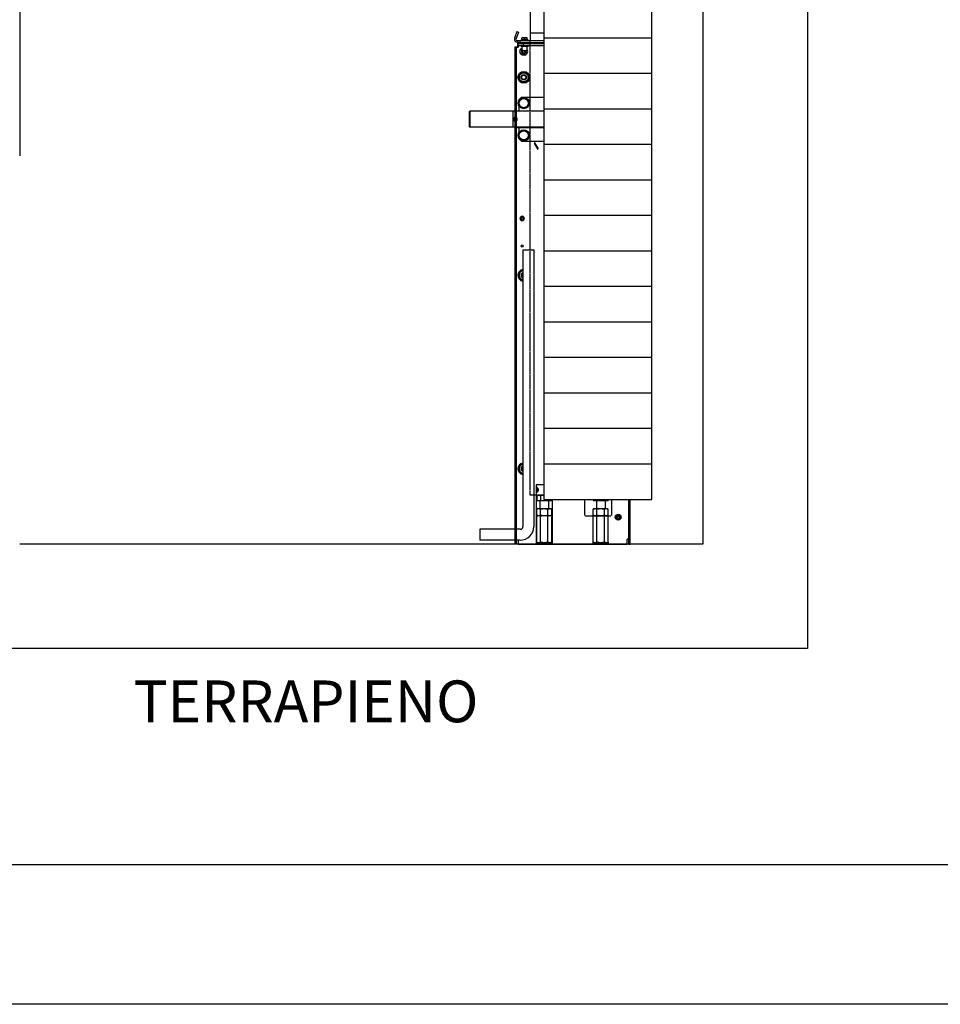
# Model space of a CAD drawing. Units: inches. Extents: x 382 to 6396, y 316 to 4569.
# Drawn here: x 4232 to 4892, y 316 to 1023 of the extents above; entities that cross this region are included whole.
import ezdxf

# ---------------------------------------------------------------- set-up
doc = ezdxf.new("R2010")
doc.units = ezdxf.units.IN
doc.header["$MEASUREMENT"] = 0
doc.linetypes.add('RAYITAS', pattern=[0.375, 0.25, -0.125])
for name, color, linetype in [('Battente LTL', 9, 'Continuous'), ('Quote', 2, 'Continuous'), ('Testi', 142, 'Continuous')]:
    doc.layers.add(name, color=color, linetype=linetype)
doc.styles.add('QUOTE', font='arial.ttf', dxfattribs={"height": 30})
doc.dimstyles.new('1_20', dxfattribs={"dimscale": 0.5, "dimtxt": 1, "dimasz": 80, "dimexe": 20, "dimexo": 40, "dimgap": 20, "dimtad": 1, "dimdec": 0, "dimlfac": 2, "dimzin": 3, "dimdsep": 46, "dimtxsty": 'QUOTE', "dimcen": 2.5, "dimadec": 0, "dimazin": 0, "dimtfac": 1, "dimtdec": 4, "dimtmove": 0, "dimatfit": 3, "dimfxl": 1, "dimtolj": 1, "dimtzin": 1, "dimarcsym": 0})

# ---------------------------------------------------------------- blocks, each defined once
blk = doc.blocks.new('*D15')
at = {"layer": 'DEFPOINTS', "color": 0, "transparency": 16777216}
for p in [(4085.22, 797.51), (3731.85, 646.37), (4232.08, 646.37)]:
    blk.add_point(p, dxfattribs=at)
at = {"layer": 'Quote', "color": 0, "lineweight": -2, "transparency": 16777216}
for p, q in [((4065.22, 797.51), (3721.85, 797.51)), ((3731.85, 757.51), (3731.85, 686.37)), ((4212.08, 646.37), (3721.85, 646.37))]:
    blk.add_line(p, q, dxfattribs=at)
at = {"layer": 'Quote', "color": 0, "transparency": 16777216}
for points in [[(3725.19, 757.51), (3738.52, 757.51), (3731.85, 797.51)], [(3725.19, 686.37), (3738.52, 686.37), (3731.85, 646.37)]]:
    blk.add_solid(points, dxfattribs=at)
at = {"layer": 'Quote', "color": 0, "transparency": 16777216, "insert": (3706.53, 722.44), "char_height": 30, "attachment_point": 5, "rotation": 90, "style": 'QUOTE'}
blk.add_mtext('\\A1;F= 130', dxfattribs=at)
blk = doc.blocks.new('A$Cb21e9526')
at = {"layer": 'Battente LTL', "linetype": 'Continuous'}
blk.add_lwpolyline([(163.8, 1194.29), (163.8, 321.47)], dxfattribs=at)
blk = doc.blocks.new('A$C095e6f4a')
at = {"linetype": 'Continuous'}
for p, q in [((37.86, 15), (37.86, 0.5)), ((62.86, 15), (62.86, 0.5)), ((62.36, 0), (38.36, 0))]:
    blk.add_line(p, q, dxfattribs=at)
blk.add_lwpolyline([(100.48, 967), (0, 967), (0, 15.5), (100.48, 15.5)], close=True)

msp = doc.modelspace()

# ---------------------------------------------------------------- linework, layer by layer
at = {"color": 1}
for p, q in [((4797.08, 4147.41), (4797.08, 571.37)), ((4797.08, 571.37), (4157.08, 571.37))]:
    msp.add_line(p, q, dxfattribs=at)
at = {"color": 5}
for p, q in [((4722.08, 4072.41), (4722.08, 646.37)), ((4722.08, 646.37), (4232.08, 646.37))]:
    msp.add_line(p, q, dxfattribs=at)
at = {"linetype": 'Continuous'}
for p, q in [((4598.28, 3784.35), (4598.28, 1007.6)), ((4588.72, 1014.16), (4587.04, 1009.55)), ((4589.81, 1013.76), (4588.13, 1009.15)), ((4588.72, 1014.16), (4589.81, 1013.76)), ((4598.28, 1013.35), (4608.04, 1013.35)), ((4608.04, 1007.6), (4589.22, 1007.6)), ((4589.22, 1007.6), (4589.22, 1002.96)), ((4589.22, 1006.44), (4608.04, 1006.44)), ((4608.04, 1005.28), (4589.6, 1005.28)), ((4589.6, 1004.12), (4589.6, 1005.28)), ((4589.6, 1004.12), (4608.04, 1004.12)), ((4589.6, 1004.12), (4589.6, 1002.96)), ((4591.15, 1006.44), (4591.15, 1007.6)), ((4591.63, 1007.9), (4592.3, 1008.58)), ((4591.63, 1007.9), (4596.84, 1007.9)), ((4591.63, 1007.6), (4591.63, 1007.9)), ((4591.71, 1003.74), (4596.75, 1003.74)), ((4591.77, 1005.45), (4591.77, 1005.43)), ((4596.54, 1005.6), (4591.92, 1005.6)), ((4596.16, 1009.72), (4592.3, 1009.72)), ((4592.3, 1008.28), (4592.3, 1009.72)), ((4592.5, 1000.71), (4592.5, 1003.74)), ((4593.07, 1005.6), (4593.07, 1006.44)), ((4593.46, 1004.12), (4593.46, 1005.28)), ((4594.23, 1008.28), (4594.23, 1009.72)), ((4595.39, 1005.6), (4595.39, 1006.44)), ((4595.97, 1000.71), (4595.97, 1003.74)), ((4596.16, 1008.28), (4596.16, 1009.72)), ((4596.84, 1007.9), (4596.16, 1008.58)), ((4596.7, 1005.45), (4596.7, 1005.43)), ((4596.84, 1007.6), (4596.84, 1007.9)), ((4597.71, 1005.28), (4597.71, 1006.44)), ((4598.28, 1006.44), (4598.28, 1005.28)), ((4685.6, 1009.49), (4608.04, 1009.49)), ((4588.44, 1002.96), (4587.29, 1002.96)), ((4587.29, 1002.96), (4587.29, 646.37)), ((4588.44, 999.11), (4587.29, 999.11)), ((4588.44, 1002.96), (4589.6, 1002.96)), ((4588.44, 646.37), (4588.44, 1002.96)), ((4590.89, 1000.26), (4591.94, 1002.08)), ((4591.94, 997.68), (4590.89, 999.49)), ((4592.5, 1000.71), (4595.97, 1000.71)), ((4592.59, 1000.61), (4592.5, 1000.71)), ((4592.59, 1000.61), (4595.87, 1000.61)), ((4594.7, 997.29), (4592.61, 997.29)), ((4596.42, 999.49), (4595.37, 997.68)), ((4595.87, 1000.61), (4595.97, 1000.71)), ((4595.97, 1001.04), (4596.42, 1000.26)), ((4593.65, 985.14), (4590.37, 983.25)), ((4590.37, 983.25), (4590.37, 979.46)), ((4596.93, 983.25), (4593.65, 985.14)), ((4596.93, 979.46), (4596.93, 983.25)), ((4685.6, 984.02), (4608.04, 984.02)), ((4588.44, 978.27), (4587.29, 978.27)), ((4590.37, 979.46), (4593.65, 977.57)), ((4593.65, 977.57), (4596.93, 979.46)), ((4589.99, 965.14), (4591.92, 967.07)), ((4589.99, 965.14), (4589.99, 964.55)), ((4589.99, 961.11), (4589.99, 957.23)), ((4590.37, 964.72), (4593.65, 966.62)), ((4590.37, 960.93), (4590.37, 964.72)), ((4591.92, 967.07), (4608.04, 967.07)), ((4593.65, 966.62), (4596.93, 964.72)), ((4596.93, 964.72), (4596.93, 960.93)), ((4554.87, 957.04), (4554.48, 956.65)), ((4554.48, 956.65), (4554.48, 945.85)), ((4587.29, 957.04), (4554.87, 957.04)), ((4554.87, 957.04), (4554.87, 945.46)), ((4585.74, 957.04), (4585.74, 945.46)), ((4588.44, 957.23), (4589.6, 957.23)), ((4608.32, 957.04), (4588.44, 957.04)), ((4589.6, 957.04), (4589.6, 957.23)), ((4589.99, 957.23), (4608.32, 957.23)), ((4593.65, 959.04), (4590.37, 960.93)), ((4596.93, 960.93), (4593.65, 959.04)), ((4685.6, 958.55), (4608.04, 958.55)), ((4588.44, 947.39), (4587.29, 947.39)), ((4554.87, 945.46), (4554.48, 945.85)), ((4587.29, 945.46), (4554.87, 945.46)), ((4608.32, 945.46), (4588.44, 945.46)), ((4588.44, 945.27), (4589.6, 945.27)), ((4589.6, 945.27), (4589.6, 945.46)), ((4589.99, 945.27), (4608.32, 945.27)), ((4589.99, 945.27), (4589.99, 941.39)), ((4590.37, 941.57), (4593.65, 943.46)), ((4590.37, 937.78), (4590.37, 941.57)), ((4593.65, 943.46), (4596.93, 941.57)), ((4596.93, 941.57), (4596.93, 937.78)), ((4589.99, 937.95), (4589.99, 937.36)), ((4591.92, 935.43), (4589.99, 937.36)), ((4593.65, 935.89), (4590.37, 937.78)), ((4591.92, 935.43), (4608.04, 935.43)), ((4596.93, 937.78), (4593.65, 935.89)), ((4601.59, 934.36), (4601.09, 934.07)), ((4601.09, 934.07), (4603.65, 929.64)), ((4604.15, 929.93), (4601.59, 934.36)), ((4602.56, 932.69), (4602.05, 932.4)), ((4685.6, 933.08), (4608.04, 933.08)), ((4685.6, 907.61), (4608.04, 907.61)), ((4591.72, 881.4), (4590.94, 880.05)), ((4590.94, 880.05), (4591.72, 878.7)), ((4593.28, 881.4), (4591.72, 881.4)), ((4591.72, 878.7), (4593.28, 878.7)), ((4594.06, 880.05), (4593.28, 881.4)), ((4593.28, 878.7), (4594.06, 880.05)), ((4685.6, 882.14), (4608.04, 882.14)), ((4593.07, 857.66), (4600.79, 857.66)), ((4593.07, 857.66), (4593.07, 658.91)), ((4600.79, 857.66), (4600.79, 658.91)), ((4685.6, 856.67), (4608.04, 856.67)), ((4593.07, 842.79), (4590.37, 841.23)), ((4590.37, 841.23), (4590.37, 837.44)), ((4590.37, 837.44), (4593.07, 835.88)), ((4685.6, 831.19), (4608.04, 831.19)), ((4685.6, 805.72), (4608.04, 805.72)), ((4685.6, 780.25), (4608.04, 780.25)), ((4685.6, 754.78), (4608.04, 754.78)), ((4685.6, 729.31), (4608.04, 729.31)), ((4588.44, 715.84), (4587.29, 715.84)), ((4593.07, 703.85), (4590.37, 702.29)), ((4590.37, 702.29), (4590.37, 698.51)), ((4685.6, 703.84), (4608.04, 703.84)), ((4590.37, 698.51), (4593.07, 696.95)), ((4608.04, 688.82), (4602.53, 688.82)), ((4602.53, 688.82), (4602.53, 646.37)), ((4588.44, 684.96), (4587.29, 684.96)), ((4603.31, 684.96), (4602.53, 684.96)), ((4603.69, 681.45), (4602.53, 681.45)), ((4602.97, 681.1), (4602.62, 681.1)), ((4603.69, 681.45), (4602.97, 681.04)), ((4602.97, 681.04), (4602.97, 677.67)), ((4603.69, 681.45), (4608.04, 681.45)), ((4605.65, 681.04), (4605.65, 677.67)), ((4610.99, 678.37), (4610.99, 677.67)), ((4613.67, 678.37), (4613.67, 677.67)), ((4614.11, 678.37), (4614.11, 646.37)), ((4643.49, 678.37), (4643.49, 677.67)), ((4646.17, 678.37), (4646.17, 677.67)), ((4651.51, 678.37), (4651.51, 677.67)), ((4654.19, 678.37), (4654.19, 677.67)), ((4668.72, 678.37), (4668.72, 646.37)), ((4669.87, 646.37), (4669.87, 678.37)), ((4602.97, 677.67), (4613.67, 677.67)), ((4603.69, 671.84), (4602.97, 671.43)), ((4602.97, 667.24), (4602.97, 671.43)), ((4603.69, 677.67), (4603.69, 677.63)), ((4603.69, 677.63), (4612.95, 677.63)), ((4603.69, 671.84), (4612.95, 671.84)), ((4605.23, 677.63), (4605.23, 671.84)), ((4605.65, 667.24), (4605.65, 671.43)), ((4610.99, 667.24), (4610.99, 671.43)), ((4611.41, 677.63), (4611.41, 671.84)), ((4612.95, 677.67), (4612.95, 677.63)), ((4612.95, 671.84), (4613.67, 671.43)), ((4613.67, 667.24), (4613.67, 671.43)), ((4643.49, 677.67), (4654.19, 677.67)), ((4644.21, 671.84), (4643.49, 671.43)), ((4643.49, 667.24), (4643.49, 671.43)), ((4644.21, 677.67), (4644.21, 677.63)), ((4644.21, 677.63), (4653.47, 677.63)), ((4644.21, 671.84), (4653.47, 671.84)), ((4645.75, 677.63), (4645.75, 671.84)), ((4646.17, 667.24), (4646.17, 671.43)), ((4651.51, 667.24), (4651.51, 671.43)), ((4651.93, 677.63), (4651.93, 671.84)), ((4653.47, 677.67), (4653.47, 677.63)), ((4653.47, 671.84), (4654.19, 671.43)), ((4654.19, 667.24), (4654.19, 671.43)), ((4602.97, 667.24), (4603.69, 666.82)), ((4602.97, 648.11), (4602.97, 666.24)), ((4603.55, 666.82), (4612.89, 666.82)), ((4605.65, 648.11), (4605.65, 666.24)), ((4610.99, 666.24), (4610.99, 666.82)), ((4610.99, 666.24), (4611, 666.24)), ((4611, 666.82), (4611, 666.24)), ((4611, 647.53), (4611, 666.82)), ((4613.67, 667.24), (4612.95, 666.82)), ((4613.09, 666.82), (4613.04, 666.82)), ((4613.66, 648.11), (4613.66, 666.24)), ((4643.49, 667.24), (4644.21, 666.82)), ((4643.5, 648.11), (4643.5, 666.24)), ((4644.07, 666.82), (4653.42, 666.82)), ((4646.17, 648.11), (4646.17, 666.24)), ((4651.51, 666.24), (4651.51, 666.82)), ((4651.51, 666.24), (4651.52, 666.24)), ((4651.52, 666.82), (4651.52, 666.24)), ((4651.52, 647.53), (4651.52, 666.82)), ((4654.19, 667.24), (4653.47, 666.82)), ((4653.61, 666.82), (4653.56, 666.82)), ((4654.19, 648.11), (4654.19, 666.24)), ((4661.38, 667.44), (4659.83, 666.55)), ((4659.83, 666.55), (4659.83, 664.77)), ((4659.83, 664.77), (4661.38, 663.88)), ((4661.12, 664.74), (4661.12, 664.74)), ((4662.92, 666.55), (4661.38, 667.44)), ((4661.38, 663.88), (4662.92, 664.77)), ((4661.65, 666.59), (4661.65, 666.59)), ((4662.92, 664.77), (4662.92, 666.55)), ((4587.29, 656.98), (4562.2, 656.98)), ((4562.2, 656.98), (4562.2, 649.26)), ((4588.44, 650.23), (4587.29, 650.23)), ((4591.15, 656.98), (4588.44, 656.98)), ((4668.33, 650.23), (4668.42, 650.23)), ((4668.72, 650.23), (4669.87, 650.23)), ((4587.29, 649.26), (4562.2, 649.26)), ((4588.44, 646.37), (4587.29, 646.37)), ((4591.15, 649.26), (4588.44, 649.26)), ((4589.6, 649.26), (4589.6, 646.37)), ((4589.6, 646.37), (4667.56, 646.37)), ((4602.53, 647.53), (4614.11, 647.53)), ((4603.69, 646.37), (4603.69, 647.53)), ((4610.99, 648.11), (4611, 648.11)), ((4610.99, 647.53), (4610.99, 648.11)), ((4611, 648.11), (4611, 647.53)), ((4612.95, 646.37), (4612.95, 647.53)), ((4643.05, 647.53), (4654.63, 647.53)), ((4644.21, 646.37), (4644.21, 647.53)), ((4651.51, 648.11), (4651.52, 648.11)), ((4651.51, 647.53), (4651.51, 648.11)), ((4651.52, 648.11), (4651.52, 647.53)), ((4653.47, 646.37), (4653.47, 647.53)), ((4667.56, 649.46), (4667.56, 646.37)), ((4668.72, 646.37), (4669.87, 646.37))]:
    msp.add_line(p, q, dxfattribs=at)
at = {"linetype": 'RAYITAS', "ltscale": 2}
for p, q in [((4598.28, 681.45), (4598.28, 1007.6)), ((4608.04, 681.45), (4598.28, 681.45))]:
    msp.add_line(p, q, dxfattribs=at)
at = {"color": 5}
for points in [[(381.92, 316.12), (381.92, 4569.12), (6395.92, 4569.12), (6395.92, 316.12)], [(481.92, 416.12), (481.92, 4469.12), (6295.92, 4469.12), (6295.92, 416.12)]]:
    msp.add_lwpolyline(points, close=True, dxfattribs=at)
at = {"linetype": 'Continuous'}
msp.add_lwpolyline([(4608.04, 681.45), (4598.28, 681.45)], dxfattribs=at)
for centre, radius in [((4593.65, 981.35), 4.21), ((4593.65, 981.35), 3.28), ((4593.65, 981.35), 1.93), ((4593.65, 981.35), 1.54), ((4593.65, 962.83), 4.05), ((4593.65, 962.83), 3.28), ((4593.65, 939.67), 4.05), ((4593.65, 939.67), 3.28), ((4592.5, 880.05), 0.772), ((4592.5, 860.37), 0.83), ((4661.38, 665.67), 2.12), ((4661.38, 665.67), 0.965), ((4661.38, 665.67), 0.849)]:
    msp.add_circle(centre, radius, dxfattribs=at)
for centre, radius, start, end in [((4589.22, 1008.75), 2.32, 160, 270), ((4589.22, 1008.75), 1.16, 160, 270), ((4591.71, 1004.08), 0.347, 180, 270), ((4591.92, 1005.45), 0.154, 90, 180), ((4591.92, 1005.43), 0.154, 180, 270), ((4596.54, 1005.45), 0.154, 0, 90), ((4596.54, 1005.43), 0.154, 270, 0), ((4596.75, 1004.08), 0.347, 270, 0), ((4591.56, 999.88), 0.772, 150, 210), ((4593.65, 999.88), 1.74, 131.83802, 24.97805), ((4592.61, 1001.69), 0.772, 98.24139, 150), ((4592.61, 998.06), 0.772, 210, 270), ((4593.65, 999.88), 1.64, 134.93033, 26.56711), ((4593.65, 999.88), 1.16, 140.69928, 315), ((4593.65, 999.88), 0.868, 122.34318, 57.6865), ((4593.65, 999.88), 1.16, 15, 39.30219), ((4594.7, 998.06), 0.772, 270, 330), ((4595.75, 999.88), 0.772, 330, 30), ((4587.67, 951.25), 1.35, 106.60429, 253.39571), ((4587.67, 951.25), 1.35, 304.91564, 55.08436), ((4592.5, 880.05), 1.54, 121.05212, 178.92895), ((4592.5, 880.05), 1.54, 181.07105, 238.94788), ((4592.5, 880.05), 1.54, 61.0643, 118.9357), ((4592.5, 880.05), 1.54, 241.0643, 298.9357), ((4592.5, 880.05), 1.54, 1.07105, 58.94788), ((4592.5, 880.05), 1.54, 301.05212, 358.92895), ((4593.65, 839.33), 4.21, 97.90993, 262.09007), ((4593.65, 839.33), 3.28, 100.1672, 259.8328), ((4593.65, 839.33), 1.93, 107.46811, 252.53189), ((4593.65, 839.33), 1.54, 112.04095, 247.95905), ((4593.65, 700.4), 4.21, 97.90993, 262.09007), ((4593.65, 700.4), 3.28, 100.1672, 259.8328), ((4593.65, 700.4), 1.93, 107.46811, 252.53189), ((4593.65, 700.4), 1.54, 112.04095, 247.95905), ((4601.21, 684.96), 2.11, 0.04437, 8.03426), ((4603.55, 666.24), 0.579, 90, 179.99977), ((4603.72, 665.26), 1.57, 92.32583, 94.43207), ((4603.74, 664.86), 1.96, 90.65591, 92.32913), ((4603.74, 664.45), 2.38, 89.992, 90.6814), ((4610.7, 666.24), 0.292, 0.07983, 9.73242), ((4611.58, 666.24), 0.577, 175.30931, 179.97871), ((4612.89, 664.49), 2.33, 88.97888, 90.01776), ((4612.9, 664.89), 1.93, 87.72941, 88.97867), ((4612.91, 665.19), 1.64, 86.25713, 87.73197), ((4612.93, 665.41), 1.41, 84.5432, 86.25653), ((4612.95, 665.6), 1.23, 82.57741, 84.54627), ((4613.09, 666.24), 0.579, 0.00023, 90), ((4613.12, 666.26), 0.539, 24.29766, 25.23802), ((4613.12, 666.25), 0.543, 21.27038, 24.29406), ((4613.11, 666.25), 0.554, 16.51039, 21.2676), ((4613.1, 666.25), 0.562, 14.73946, 16.5245), ((4613.1, 666.25), 0.563, 8.15635, 14.74034), ((4613.08, 666.24), 0.58, 6.72023, 8.16344), ((4613.08, 666.24), 0.581, 0.02972, 6.74613), ((4644.07, 666.24), 0.579, 90, 179.99977), ((4644.24, 665.26), 1.57, 92.32583, 94.43207), ((4644.26, 664.86), 1.96, 90.65591, 92.32913), ((4644.26, 664.45), 2.38, 89.992, 90.6814), ((4651.22, 666.24), 0.292, 0.07983, 9.73242), ((4652.1, 666.24), 0.577, 175.30931, 179.97871), ((4653.42, 664.49), 2.33, 88.97888, 90.01776), ((4653.42, 664.89), 1.93, 87.72941, 88.97867), ((4653.44, 665.19), 1.64, 86.25713, 87.73197), ((4653.45, 665.41), 1.41, 84.5432, 86.25653), ((4653.47, 665.6), 1.23, 82.57741, 84.54627), ((4653.61, 666.24), 0.579, 0.00023, 90), ((4653.65, 666.26), 0.539, 24.29766, 25.23802), ((4653.64, 666.25), 0.543, 21.27038, 24.29406), ((4653.63, 666.25), 0.554, 16.51039, 21.2676), ((4653.62, 666.25), 0.562, 14.73946, 16.5245), ((4653.62, 666.25), 0.563, 8.15635, 14.74034), ((4653.61, 666.24), 0.58, 6.72023, 8.16344), ((4653.61, 666.24), 0.581, 0.02972, 6.74613), ((4661.38, 665.67), 1.56, 127.82586, 174.10922), ((4661.38, 665.67), 1.56, 185.89078, 234.10922), ((4661.38, 665.67), 1.56, 245.89078, 292.17414), ((4661.38, 665.67), 1.56, 69.37138, 112.17414), ((4661.38, 665.67), 0.964, 239.72223, 240.1965), ((4661.38, 665.67), 0.964, 240.19602, 244.49489), ((4661.38, 665.66), 0.963, 244.49567, 244.88257), ((4661.38, 665.66), 0.961, 244.88197, 249.29347), ((4661.38, 665.67), 0.966, 249.29099, 249.58534), ((4661.39, 665.67), 0.97, 249.58757, 254.11893), ((4661.38, 665.66), 0.963, 254.22536, 258.87716), ((4661.38, 665.66), 0.957, 258.87754, 259.07981), ((4661.38, 665.66), 0.957, 259.08025, 263.56448), ((4661.38, 665.68), 0.978, 264.00082, 268.1742), ((4661.38, 665.66), 0.963, 263.56136, 263.99009), ((4661.39, 665.63), 1, 90.09843, 92.87244), ((4661.39, 665.7), 1, 268.16152, 268.69055), ((4661.39, 665.71), 1.01, 268.69184, 269.89523), ((4661.38, 665.62), 1.01, 88.69184, 89.89523), ((4661.38, 665.7), 1, 270.09843, 272.87244), ((4661.38, 665.63), 1, 88.16152, 88.69055), ((4661.38, 665.65), 0.978, 84.00082, 88.1742), ((4661.38, 665.67), 0.963, 83.56136, 83.99009), ((4661.39, 665.67), 0.957, 79.08025, 83.56448), ((4661.38, 665.67), 0.963, 74.22536, 78.87716), ((4661.39, 665.67), 0.957, 78.87754, 79.07981), ((4661.38, 665.66), 0.97, 69.58757, 74.11893), ((4661.38, 665.66), 0.966, 69.29099, 69.58534), ((4661.39, 665.67), 0.961, 64.88197, 69.29347), ((4661.38, 665.67), 0.963, 64.49567, 64.88257), ((4661.38, 665.67), 0.964, 60.19602, 64.49489), ((4661.38, 665.67), 0.964, 59.72223, 60.1965), ((4661.38, 665.67), 1.56, 307.82586, 350.62862), ((4661.38, 665.67), 1.56, 9.37138, 50.62862), ((4591.15, 658.91), 9.65, 270, 0), ((4591.15, 658.91), 1.93, 270, 0), ((4668.33, 649.46), 0.772, 90, 180), ((4603.55, 648.11), 0.581, 180.0229, 186.92913), ((4603.55, 648.11), 0.576, 186.91142, 187.92395), ((4603.54, 648.1), 0.565, 187.92601, 194.40852), ((4603.54, 648.1), 0.564, 194.40669, 196.57391), ((4603.53, 648.1), 0.553, 196.55769, 201.17021), ((4610.7, 648.11), 0.291, 351.28502, 359.94221), ((4611.58, 648.11), 0.578, 180.01778, 184.40596), ((4613.12, 648.1), 0.542, 335.3547, 338.68969), ((4613.12, 648.09), 0.537, 333.94106, 335.35), ((4613.11, 648.1), 0.557, 338.70087, 343.28839), ((4613.1, 648.1), 0.562, 343.2852, 345.24659), ((4613.1, 648.1), 0.562, 345.24493, 351.87524), ((4613.08, 648.11), 0.581, 353.17561, 359.97026), ((4613.08, 648.11), 0.58, 351.86659, 353.20104), ((4644.08, 648.11), 0.581, 180.0229, 186.92913), ((4644.07, 648.11), 0.576, 186.91142, 187.92395), ((4644.06, 648.1), 0.565, 187.92601, 194.40852), ((4644.06, 648.1), 0.564, 194.40669, 196.57391), ((4644.05, 648.1), 0.553, 196.55769, 201.17021), ((4651.22, 648.11), 0.291, 351.28502, 359.94221), ((4652.1, 648.11), 0.578, 180.01778, 184.40596), ((4653.65, 648.09), 0.537, 333.94106, 335.35), ((4653.64, 648.1), 0.542, 335.3547, 338.68969), ((4653.63, 648.1), 0.557, 338.70087, 343.28839), ((4653.62, 648.1), 0.562, 343.2852, 345.24659), ((4653.62, 648.1), 0.562, 345.24493, 351.87524), ((4653.61, 648.11), 0.581, 353.17561, 359.97026), ((4653.61, 648.11), 0.58, 351.86659, 353.20104)]:
    msp.add_arc(centre, radius, start, end, dxfattribs=at)
for points, knots in [([(4594.23, 1008.28), (4594.16, 1008.32), (4594.01, 1008.4), (4593.77, 1008.5), (4593.52, 1008.56), (4593.27, 1008.59), (4593.02, 1008.56), (4592.77, 1008.5), (4592.53, 1008.4), (4592.38, 1008.32), (4592.3, 1008.28)], [0, 0, 0, 0, 0.126806, 0.25232, 0.376575, 0.5, 0.623426, 0.747681, 0.873194, 1, 1, 1, 1]), ([(4596.16, 1008.28), (4596.09, 1008.32), (4595.94, 1008.4), (4595.7, 1008.5), (4595.45, 1008.56), (4595.2, 1008.59), (4594.94, 1008.56), (4594.7, 1008.5), (4594.46, 1008.4), (4594.31, 1008.32), (4594.23, 1008.28)], [0, 0, 0, 0, 0.126806, 0.252319, 0.376574, 0.5, 0.623425, 0.74768, 0.873194, 1, 1, 1, 1]), ([(4591.33, 880.72), (4591.3, 880.67), (4591.25, 880.57), (4591.19, 880.4), (4591.15, 880.22), (4591.14, 880.05), (4591.15, 879.87), (4591.19, 879.7), (4591.25, 879.53), (4591.3, 879.42), (4591.33, 879.37)], [0, 0, 0, 0, 0.125, 0.25, 0.375, 0.5, 0.625, 0.75, 0.875, 1, 1, 1, 1]), ([(4592.5, 881.4), (4592.44, 881.4), (4592.32, 881.39), (4592.15, 881.36), (4591.98, 881.3), (4591.82, 881.22), (4591.67, 881.12), (4591.54, 881.01), (4591.42, 880.87), (4591.36, 880.77), (4591.33, 880.72)], [0, 0, 0, 0, 0.125, 0.25, 0.375, 0.5, 0.625, 0.75, 0.875, 1, 1, 1, 1]), ([(4592.5, 878.7), (4592.44, 878.7), (4592.32, 878.71), (4592.15, 878.74), (4591.98, 878.8), (4591.82, 878.87), (4591.67, 878.97), (4591.54, 879.09), (4591.42, 879.22), (4591.36, 879.32), (4591.33, 879.37)], [0, 0, 0, 0, 0.125001, 0.250001, 0.375, 0.5, 0.625, 0.749999, 0.874999, 1, 1, 1, 1]), ([(4592.5, 881.4), (4592.55, 881.4), (4592.67, 881.39), (4592.85, 881.36), (4593.01, 881.3), (4593.17, 881.22), (4593.32, 881.12), (4593.45, 881.01), (4593.57, 880.87), (4593.64, 880.77), (4593.67, 880.72)], [0, 0, 0, 0, 0.125001, 0.250001, 0.375, 0.5, 0.625, 0.749999, 0.874999, 1, 1, 1, 1]), ([(4592.5, 878.7), (4592.55, 878.7), (4592.67, 878.71), (4592.85, 878.74), (4593.01, 878.8), (4593.17, 878.87), (4593.32, 878.97), (4593.45, 879.09), (4593.57, 879.22), (4593.64, 879.32), (4593.67, 879.37)], [0, 0, 0, 0, 0.125, 0.25, 0.375, 0.5, 0.625, 0.75, 0.875, 1, 1, 1, 1]), ([(4593.67, 879.37), (4593.7, 879.42), (4593.75, 879.53), (4593.8, 879.7), (4593.84, 879.87), (4593.85, 880.05), (4593.84, 880.22), (4593.8, 880.4), (4593.75, 880.57), (4593.7, 880.67), (4593.67, 880.72)], [0, 0, 0, 0, 0.125, 0.25, 0.375, 0.5, 0.625, 0.75, 0.875, 1, 1, 1, 1]), ([(4602.53, 687.37), (4602.74, 687.34), (4603.15, 687.19), (4603.64, 686.71), (4603.96, 686.06), (4604.03, 685.56), (4604.03, 685.31)], [0, 0, 0, 0, 0.224541, 0.465931, 0.726755, 1, 1, 1, 1]), ([(4602.53, 687.08), (4602.57, 687.05), (4602.73, 686.92), (4602.86, 686.76), (4602.95, 686.64)], [0, 0, 0, 0, 0.243544, 1, 1, 1, 1]), ([(4602.95, 686.64), (4603.01, 686.54), (4603.24, 686.14), (4603.33, 685.66), (4603.33, 685.31)], [0, 0, 0, 0, 0.24237, 1, 1, 1, 1]), ([(4604.03, 685.31), (4604.03, 685.06), (4603.96, 684.56), (4603.64, 683.91), (4603.15, 683.43), (4602.74, 683.28), (4602.53, 683.25)], [0, 0, 0, 0, 0.273245, 0.534069, 0.775459, 1, 1, 1, 1]), ([(4602.95, 683.98), (4602.92, 683.94), (4602.8, 683.77), (4602.65, 683.63), (4602.53, 683.54)], [0, 0, 0, 0, 0.257335, 1, 1, 1, 1]), ([(4603.33, 685.31), (4603.33, 685.19), (4603.3, 684.73), (4603.14, 684.27), (4602.95, 683.98)], [0, 0, 0, 0, 0.257559, 1, 1, 1, 1]), ([(4602.97, 681.04), (4603.08, 681.1), (4603.29, 681.21), (4603.63, 681.35), (4603.97, 681.43), (4604.19, 681.45), (4604.31, 681.45)], [0, 0, 0, 0, 0.261634, 0.514487, 0.759587, 1, 1, 1, 1]), ([(4604.31, 681.45), (4604.42, 681.45), (4604.65, 681.43), (4604.99, 681.35), (4605.32, 681.21), (4605.54, 681.1), (4605.65, 681.04)], [0, 0, 0, 0, 0.240409, 0.485504, 0.738358, 1, 1, 1, 1]), ([(4602.97, 671.43), (4603.08, 671.49), (4603.29, 671.6), (4603.63, 671.74), (4603.97, 671.82), (4604.19, 671.84), (4604.31, 671.84)], [0, 0, 0, 0, 0.261643, 0.514497, 0.759597, 1, 1, 1, 1]), ([(4604.31, 671.84), (4604.42, 671.84), (4604.65, 671.82), (4604.99, 671.74), (4605.32, 671.6), (4605.54, 671.49), (4605.65, 671.43)], [0, 0, 0, 0, 0.240403, 0.485503, 0.738357, 1, 1, 1, 1]), ([(4605.65, 671.43), (4606.08, 671.55), (4606.74, 671.71), (4607.64, 671.82), (4608.09, 671.84), (4608.32, 671.84)], [0, 0, 0, 0, 0.499901, 0.749951, 1, 1, 1, 1]), ([(4608.32, 671.84), (4608.55, 671.84), (4609, 671.82), (4609.9, 671.71), (4610.56, 671.55), (4610.99, 671.43)], [0, 0, 0, 0, 0.250049, 0.500099, 1, 1, 1, 1]), ([(4610.99, 671.43), (4611.1, 671.49), (4611.31, 671.6), (4611.65, 671.74), (4611.99, 671.82), (4612.22, 671.84), (4612.33, 671.84)], [0, 0, 0, 0, 0.261643, 0.514497, 0.759597, 1, 1, 1, 1]), ([(4612.33, 671.84), (4612.44, 671.84), (4612.67, 671.82), (4613.01, 671.74), (4613.34, 671.6), (4613.56, 671.49), (4613.67, 671.43)], [0, 0, 0, 0, 0.240403, 0.485503, 0.738357, 1, 1, 1, 1]), ([(4643.49, 671.43), (4643.6, 671.49), (4643.82, 671.6), (4644.15, 671.74), (4644.49, 671.82), (4644.72, 671.84), (4644.83, 671.84)], [0, 0, 0, 0, 0.261643, 0.514497, 0.759597, 1, 1, 1, 1]), ([(4644.83, 671.84), (4644.94, 671.84), (4645.17, 671.82), (4645.51, 671.74), (4645.85, 671.6), (4646.06, 671.49), (4646.17, 671.43)], [0, 0, 0, 0, 0.240403, 0.485503, 0.738357, 1, 1, 1, 1]), ([(4646.17, 671.43), (4646.6, 671.55), (4647.26, 671.71), (4648.16, 671.82), (4648.61, 671.84), (4648.84, 671.84)], [0, 0, 0, 0, 0.499901, 0.749951, 1, 1, 1, 1]), ([(4648.84, 671.84), (4649.07, 671.84), (4649.52, 671.82), (4650.42, 671.71), (4651.08, 671.55), (4651.51, 671.43)], [0, 0, 0, 0, 0.250049, 0.500099, 1, 1, 1, 1]), ([(4651.51, 671.43), (4651.62, 671.49), (4651.84, 671.6), (4652.17, 671.74), (4652.51, 671.82), (4652.74, 671.84), (4652.85, 671.84)], [0, 0, 0, 0, 0.261643, 0.514497, 0.759597, 1, 1, 1, 1]), ([(4652.85, 671.84), (4652.97, 671.84), (4653.19, 671.82), (4653.53, 671.74), (4653.87, 671.6), (4654.08, 671.49), (4654.19, 671.43)], [0, 0, 0, 0, 0.240403, 0.485503, 0.738357, 1, 1, 1, 1]), ([(4602.97, 667.24), (4603.08, 667.18), (4603.29, 667.06), (4603.63, 666.93), (4603.97, 666.84), (4604.19, 666.82), (4604.31, 666.82)], [0, 0, 0, 0, 0.261643, 0.514497, 0.759597, 1, 1, 1, 1]), ([(4602.97, 666.24), (4602.97, 666.3), (4602.99, 666.41), (4603.06, 666.55), (4603.14, 666.65), (4603.25, 666.73), (4603.41, 666.8), (4603.54, 666.81), (4603.6, 666.82)], [0, 0, 0, 0, 0.188508, 0.345632, 0.476639, 0.592201, 0.80105, 1, 1, 1, 1]), ([(4604.31, 666.82), (4604.42, 666.82), (4604.65, 666.84), (4604.99, 666.93), (4605.32, 667.06), (4605.54, 667.18), (4605.65, 667.24)], [0, 0, 0, 0, 0.240403, 0.485503, 0.738357, 1, 1, 1, 1]), ([(4604.88, 666.82), (4604.95, 666.82), (4605.1, 666.82), (4605.29, 666.77), (4605.43, 666.69), (4605.54, 666.59), (4605.61, 666.47), (4605.64, 666.35), (4605.65, 666.28), (4605.65, 666.24)], [0, 0, 0, 0, 0.204217, 0.413658, 0.526754, 0.653639, 0.807413, 0.899626, 1, 1, 1, 1]), ([(4605.65, 667.24), (4606.08, 667.11), (4606.74, 666.96), (4607.64, 666.84), (4608.09, 666.82), (4608.32, 666.82)], [0, 0, 0, 0, 0.499901, 0.749951, 1, 1, 1, 1]), ([(4605.65, 666.24), (4605.65, 666.28), (4605.67, 666.36), (4605.72, 666.45), (4605.8, 666.53), (4605.92, 666.62), (4606.09, 666.69), (4606.31, 666.75), (4606.53, 666.79), (4606.75, 666.81), (4606.97, 666.82), (4607.12, 666.82), (4607.19, 666.82)], [0, 0, 0, 0, 0.062426, 0.124924, 0.187462, 0.250003, 0.374921, 0.499915, 0.624928, 0.749947, 0.874972, 1, 1, 1, 1]), ([(4608.32, 666.82), (4608.55, 666.82), (4609, 666.84), (4609.9, 666.96), (4610.56, 667.11), (4610.99, 667.24)], [0, 0, 0, 0, 0.250049, 0.500099, 1, 1, 1, 1]), ([(4609.45, 666.82), (4609.59, 666.82), (4609.81, 666.82), (4610.09, 666.79), (4610.31, 666.76), (4610.52, 666.7), (4610.68, 666.63), (4610.8, 666.56), (4610.89, 666.49), (4610.95, 666.4), (4610.98, 666.33), (4610.98, 666.29)], [0, 0, 0, 0, 0.249982, 0.374985, 0.49998, 0.624962, 0.749888, 0.812428, 0.874971, 0.93749, 1, 1, 1, 1]), ([(4610.99, 667.24), (4611.1, 667.18), (4611.31, 667.06), (4611.65, 666.93), (4611.99, 666.84), (4612.22, 666.82), (4612.33, 666.82)], [0, 0, 0, 0, 0.261643, 0.514497, 0.759597, 1, 1, 1, 1]), ([(4611, 666.29), (4611.01, 666.36), (4611.04, 666.47), (4611.13, 666.61), (4611.23, 666.7), (4611.37, 666.77), (4611.55, 666.82), (4611.7, 666.82), (4611.77, 666.82)], [0, 0, 0, 0, 0.188557, 0.338942, 0.465264, 0.579246, 0.792023, 1, 1, 1, 1]), ([(4612.33, 666.82), (4612.44, 666.82), (4612.67, 666.84), (4613.01, 666.93), (4613.34, 667.06), (4613.56, 667.18), (4613.67, 667.24)], [0, 0, 0, 0, 0.240403, 0.485503, 0.738357, 1, 1, 1, 1]), ([(4613.1, 666.81), (4613.15, 666.81), (4613.24, 666.79), (4613.38, 666.74), (4613.51, 666.64), (4613.58, 666.54), (4613.61, 666.49)], [0, 0, 0, 0, 0.219131, 0.446829, 0.696902, 1, 1, 1, 1]), ([(4643.49, 667.24), (4643.6, 667.18), (4643.82, 667.06), (4644.15, 666.93), (4644.49, 666.84), (4644.72, 666.82), (4644.83, 666.82)], [0, 0, 0, 0, 0.261643, 0.514497, 0.759597, 1, 1, 1, 1]), ([(4643.5, 666.24), (4643.5, 666.3), (4643.51, 666.41), (4643.58, 666.55), (4643.66, 666.65), (4643.78, 666.73), (4643.93, 666.8), (4644.06, 666.81), (4644.12, 666.82)], [0, 0, 0, 0, 0.188508, 0.345632, 0.476639, 0.592201, 0.80105, 1, 1, 1, 1]), ([(4644.83, 666.82), (4644.94, 666.82), (4645.17, 666.84), (4645.51, 666.93), (4645.85, 667.06), (4646.06, 667.18), (4646.17, 667.24)], [0, 0, 0, 0, 0.240403, 0.485503, 0.738357, 1, 1, 1, 1]), ([(4645.4, 666.82), (4645.47, 666.82), (4645.62, 666.82), (4645.81, 666.77), (4645.95, 666.69), (4646.06, 666.59), (4646.13, 666.47), (4646.16, 666.35), (4646.17, 666.28), (4646.17, 666.24)], [0, 0, 0, 0, 0.204217, 0.413658, 0.526754, 0.653639, 0.807413, 0.899626, 1, 1, 1, 1]), ([(4646.17, 667.24), (4646.6, 667.11), (4647.26, 666.96), (4648.16, 666.84), (4648.61, 666.82), (4648.84, 666.82)], [0, 0, 0, 0, 0.499901, 0.749951, 1, 1, 1, 1]), ([(4646.17, 666.24), (4646.17, 666.28), (4646.19, 666.36), (4646.24, 666.45), (4646.32, 666.53), (4646.45, 666.62), (4646.62, 666.69), (4646.83, 666.75), (4647.05, 666.79), (4647.27, 666.81), (4647.49, 666.82), (4647.64, 666.82), (4647.71, 666.82)], [0, 0, 0, 0, 0.062426, 0.124924, 0.187462, 0.250003, 0.374921, 0.499915, 0.624928, 0.749947, 0.874972, 1, 1, 1, 1]), ([(4648.84, 666.82), (4649.07, 666.82), (4649.52, 666.84), (4650.42, 666.96), (4651.08, 667.11), (4651.51, 667.24)], [0, 0, 0, 0, 0.250049, 0.500099, 1, 1, 1, 1]), ([(4649.97, 666.82), (4650.11, 666.82), (4650.33, 666.82), (4650.61, 666.79), (4650.83, 666.76), (4651.04, 666.7), (4651.2, 666.63), (4651.33, 666.56), (4651.41, 666.49), (4651.47, 666.4), (4651.5, 666.33), (4651.51, 666.29)], [0, 0, 0, 0, 0.249982, 0.374985, 0.49998, 0.624962, 0.749888, 0.812428, 0.874971, 0.93749, 1, 1, 1, 1]), ([(4651.51, 667.24), (4651.62, 667.18), (4651.84, 667.06), (4652.17, 666.93), (4652.51, 666.84), (4652.74, 666.82), (4652.85, 666.82)], [0, 0, 0, 0, 0.261643, 0.514497, 0.759597, 1, 1, 1, 1]), ([(4651.52, 666.29), (4651.53, 666.36), (4651.56, 666.47), (4651.65, 666.61), (4651.75, 666.7), (4651.89, 666.77), (4652.07, 666.82), (4652.22, 666.82), (4652.29, 666.82)], [0, 0, 0, 0, 0.188557, 0.338942, 0.465264, 0.579246, 0.792023, 1, 1, 1, 1]), ([(4652.85, 666.82), (4652.97, 666.82), (4653.19, 666.84), (4653.53, 666.93), (4653.87, 667.06), (4654.08, 667.18), (4654.19, 667.24)], [0, 0, 0, 0, 0.240403, 0.485503, 0.738357, 1, 1, 1, 1]), ([(4653.63, 666.81), (4653.67, 666.81), (4653.76, 666.79), (4653.9, 666.74), (4654.04, 666.64), (4654.11, 666.54), (4654.13, 666.49)], [0, 0, 0, 0, 0.219131, 0.446829, 0.696902, 1, 1, 1, 1]), ([(4661.34, 666.63), (4661.29, 666.63), (4661.18, 666.61), (4661.01, 666.56), (4660.84, 666.47), (4660.7, 666.35), (4660.58, 666.21), (4660.49, 666.04), (4660.43, 665.86), (4660.41, 665.67), (4660.43, 665.48), (4660.49, 665.29), (4660.58, 665.13), (4660.7, 664.98), (4660.81, 664.89), (4660.88, 664.84), (4660.9, 664.83)], [0, 0, 0, 0, 0.057141, 0.13374, 0.21034, 0.286939, 0.363538, 0.440137, 0.516737, 0.593336, 0.669935, 0.746534, 0.823134, 0.899733, 0.976332, 1, 1, 1, 1]), ([(4661.43, 664.7), (4661.48, 664.7), (4661.59, 664.72), (4661.76, 664.77), (4661.92, 664.86), (4662.07, 664.98), (4662.19, 665.13), (4662.28, 665.29), (4662.34, 665.48), (4662.35, 665.67), (4662.34, 665.86), (4662.28, 666.04), (4662.19, 666.21), (4662.07, 666.35), (4661.96, 666.45), (4661.89, 666.49), (4661.87, 666.5)], [0, 0, 0, 0, 0.057141, 0.13374, 0.21034, 0.286939, 0.363538, 0.440137, 0.516737, 0.593336, 0.669935, 0.746534, 0.823134, 0.899733, 0.976332, 1, 1, 1, 1]), ([(4603.23, 647.64), (4603.19, 647.67), (4603.1, 647.74), (4603.03, 647.84), (4603.01, 647.9)], [0, 0, 0, 0, 0.44828, 1, 1, 1, 1]), ([(4603.36, 647.58), (4603.35, 647.58), (4603.3, 647.6), (4603.26, 647.62), (4603.23, 647.64)], [0, 0, 0, 0, 0.243793, 1, 1, 1, 1]), ([(4605.65, 648.11), (4605.65, 648.04), (4605.62, 647.91), (4605.54, 647.76), (4605.43, 647.66), (4605.29, 647.58), (4605.1, 647.53), (4604.95, 647.53), (4604.88, 647.53)], [0, 0, 0, 0, 0.192009, 0.345725, 0.47265, 0.585838, 0.795524, 1, 1, 1, 1]), ([(4607.19, 647.53), (4607.12, 647.53), (4606.97, 647.53), (4606.75, 647.54), (4606.53, 647.56), (4606.31, 647.6), (4606.09, 647.66), (4605.92, 647.73), (4605.8, 647.82), (4605.72, 647.9), (4605.67, 648), (4605.65, 648.07), (4605.65, 648.11)], [0, 0, 0, 0, 0.125024, 0.250046, 0.375063, 0.500075, 0.625067, 0.749981, 0.812518, 0.875077, 0.937544, 1, 1, 1, 1]), ([(4610.98, 648.06), (4610.98, 648.03), (4610.95, 647.96), (4610.89, 647.87), (4610.81, 647.8), (4610.69, 647.72), (4610.52, 647.65), (4610.31, 647.59), (4610.09, 647.56), (4609.81, 647.53), (4609.59, 647.53), (4609.45, 647.53)], [0, 0, 0, 0, 0.062468, 0.124976, 0.187513, 0.250051, 0.374976, 0.499961, 0.624969, 0.749987, 1, 1, 1, 1]), ([(4611.77, 647.53), (4611.7, 647.53), (4611.55, 647.53), (4611.37, 647.58), (4611.23, 647.65), (4611.12, 647.74), (4611.04, 647.88), (4611.01, 648), (4611, 648.06)], [0, 0, 0, 0, 0.207768, 0.420364, 0.534302, 0.66066, 0.811223, 1, 1, 1, 1]), ([(4613.61, 647.86), (4613.58, 647.81), (4613.52, 647.72), (4613.43, 647.65), (4613.39, 647.63)], [0, 0, 0, 0, 0.545334, 1, 1, 1, 1]), ([(4643.75, 647.64), (4643.71, 647.67), (4643.62, 647.74), (4643.56, 647.84), (4643.53, 647.9)], [0, 0, 0, 0, 0.44828, 1, 1, 1, 1]), ([(4643.88, 647.58), (4643.87, 647.58), (4643.83, 647.6), (4643.78, 647.62), (4643.75, 647.64)], [0, 0, 0, 0, 0.243793, 1, 1, 1, 1]), ([(4646.17, 648.11), (4646.17, 648.04), (4646.15, 647.91), (4646.06, 647.76), (4645.95, 647.66), (4645.81, 647.58), (4645.62, 647.53), (4645.47, 647.53), (4645.4, 647.53)], [0, 0, 0, 0, 0.192009, 0.345725, 0.47265, 0.585838, 0.795524, 1, 1, 1, 1]), ([(4647.71, 647.53), (4647.64, 647.53), (4647.49, 647.53), (4647.27, 647.54), (4647.05, 647.56), (4646.83, 647.6), (4646.61, 647.66), (4646.44, 647.73), (4646.32, 647.82), (4646.24, 647.9), (4646.19, 648), (4646.17, 648.07), (4646.17, 648.11)], [0, 0, 0, 0, 0.125024, 0.250046, 0.375063, 0.500075, 0.625067, 0.749981, 0.812518, 0.875077, 0.937544, 1, 1, 1, 1]), ([(4651.51, 648.06), (4651.5, 648.03), (4651.48, 647.96), (4651.41, 647.87), (4651.33, 647.8), (4651.21, 647.72), (4651.04, 647.65), (4650.83, 647.59), (4650.62, 647.56), (4650.33, 647.53), (4650.11, 647.53), (4649.97, 647.53)], [0, 0, 0, 0, 0.062468, 0.124976, 0.187513, 0.250051, 0.374976, 0.499961, 0.624969, 0.749987, 1, 1, 1, 1]), ([(4652.29, 647.53), (4652.22, 647.53), (4652.07, 647.53), (4651.89, 647.58), (4651.75, 647.65), (4651.65, 647.74), (4651.56, 647.88), (4651.53, 648), (4651.52, 648.06)], [0, 0, 0, 0, 0.207768, 0.420364, 0.534302, 0.66066, 0.811223, 1, 1, 1, 1]), ([(4654.13, 647.86), (4654.1, 647.81), (4654.04, 647.72), (4653.95, 647.65), (4653.91, 647.63)], [0, 0, 0, 0, 0.545334, 1, 1, 1, 1])]:
    msp.add_open_spline(points, degree=3, knots=knots, dxfattribs=at)
for points in [[(4602.54, 686.52), (4602.61, 686.48), (4602.68, 686.42), (4602.74, 686.37)], [(4602.74, 686.37), (4603.05, 686.09), (4603.24, 685.67), (4603.3, 685.26)], [(4668.53, 650.22), (4668.49, 650.23), (4668.46, 650.23), (4668.42, 650.23)]]:
    msp.add_open_spline(points, degree=3, dxfattribs=at)

# ---------------------------------------------------------------- block references
msp.add_blockref('A$Cb21e9526', (4068.29, 603.44))
at = {"xscale": 0.7718506904478277, "yscale": 0.7718506904478277, "zscale": 0.7718506904478277}
msp.add_blockref('A$C095e6f4a', (4608.04, 666.4), dxfattribs=at)

# ---------------------------------------------------------------- texts
at = {"layer": 'Testi', "insert": (4437.4, 529.62), "char_height": 30, "attachment_point": 5, "style": 'QUOTE'}
msp.add_mtext('TERRAPIENO', dxfattribs=at)

# ---------------------------------------------------------------- dimensions: what is measured, and where the dimension line sits
at = {"layer": 'Quote'}
dim = msp.add_linear_dim(base=(3731.85, 646.37), p1=(4085.22, 797.51), p2=(4232.08, 646.37), angle=90, text='F= 130', dimstyle='1_20', dxfattribs=at)
dim.commit()
dim.dimension.update_dxf_attribs({"geometry": '*D15', "text_midpoint": (3731.85, 722.44), "dimtype": 160})

doc.saveas('drawing.dxf')
